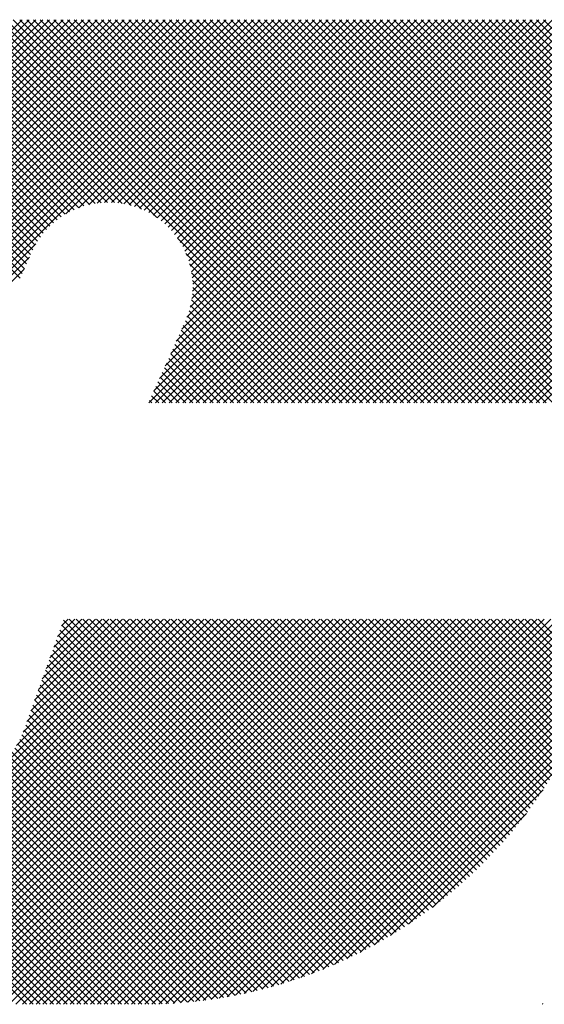
# Model space of a CAD drawing. Extents: x 2 to 107, y 1 to 70.
# Drawn here: x 32 to 32, y 27 to 27 of the extents above; entities that cross this region are included whole.
import ezdxf

# ---------------------------------------------------------------- set-up
doc = ezdxf.new("R2010")
doc.units = 0
doc.header["$LTSCALE"] = 3.2
doc.header["$MEASUREMENT"] = 0
doc.layers.get('0').update_dxf_attribs({"linetype": 'CONTINUOUS'})
doc.layers.add('001-OBJECT-WHITE', color=7, linetype='CONTINUOUS')

# ---------------------------------------------------------------- blocks, each defined once
blk = doc.blocks.new('*X5')
at = {"color": 0}
for p, q in [((-4.34545, 1.40156), (-4.13273, 1.61428)), ((-4.34542, 1.40336), (-4.13449, 1.61428)), ((-4.3454, 1.39984), (-4.13096, 1.61428)), ((-4.34531, 1.40523), (-4.13626, 1.61428)), ((-4.34529, 1.39818), (-4.12919, 1.61428)), ((-4.34513, 1.39658), (-4.12742, 1.61428)), ((-4.34512, 1.4072), (-4.13803, 1.61428)), ((-4.34491, 1.39503), (-4.12566, 1.61428)), ((-4.34481, 1.40927), (-4.1398, 1.61428)), ((-4.34465, 1.39352), (-4.12389, 1.61428)), ((-4.34437, 1.41148), (-4.14157, 1.61428)), ((-4.34434, 1.39206), (-4.12212, 1.61428)), ((-4.34399, 1.39064), (-4.12035, 1.61428)), ((-4.34377, 1.41385), (-4.14333, 1.61428)), ((-4.3436, 1.38926), (-4.11858, 1.61428)), ((-4.34318, 1.38792), (-4.11682, 1.61428)), ((-4.34294, 1.41645), (-4.1451, 1.61428)), ((-4.34272, 1.38662), (-4.11505, 1.61428)), ((-4.34222, 1.38534), (-4.11328, 1.61428)), ((-4.34184, 1.41931), (-4.14687, 1.61428)), ((-4.3417, 1.3841), (-4.11151, 1.61428)), ((-4.34114, 1.38289), (-4.10975, 1.61428)), ((-4.34071, 1.42221), (-4.14864, 1.61428)), ((-4.34055, 1.38171), (-4.10798, 1.61428)), ((-4.33993, 1.38056), (-4.10621, 1.61428)), ((-4.33958, 1.42511), (-4.1504, 1.61428)), ((-4.33929, 1.37944), (-4.10444, 1.61428)), ((-4.33861, 1.37834), (-4.10267, 1.61428)), ((-4.33845, 1.42801), (-4.15217, 1.61428)), ((-4.33791, 1.37728), (-4.10091, 1.61428)), ((-4.33732, 1.43091), (-4.15394, 1.61428)), ((-4.33719, 1.37624), (-4.09914, 1.61428)), ((-4.33643, 1.37522), (-4.09737, 1.61428)), ((-4.33619, 1.4338), (-4.15571, 1.61428)), ((-4.33506, 1.4367), (-4.15748, 1.61428)), ((-4.1512, 1.55966), (-4.20364, 1.6121)), ((-4.15033, 1.56055), (-4.20215, 1.61237)), ((-4.14941, 1.5614), (-4.20064, 1.61263)), ((-4.14844, 1.56219), (-4.19911, 1.61287)), ((-4.14741, 1.56294), (-4.19757, 1.61309)), ((-4.14633, 1.56363), (-4.19601, 1.6133)), ((-4.1452, 1.56426), (-4.19443, 1.61349)), ((-4.14401, 1.56484), (-4.19283, 1.61366)), ((-4.14276, 1.56535), (-4.19122, 1.61381)), ((-4.14144, 1.5658), (-4.18958, 1.61394)), ((-4.14004, 1.56617), (-4.18792, 1.61405)), ((-4.13857, 1.56647), (-4.18625, 1.61414)), ((-4.13699, 1.56666), (-4.18455, 1.61421)), ((-4.13531, 1.56675), (-4.18282, 1.61426)), ((-4.13349, 1.56669), (-4.18108, 1.61428)), ((-4.13148, 1.56645), (-4.17931, 1.61428)), ((-4.12921, 1.56595), (-4.17755, 1.61428)), ((-4.12649, 1.565), (-4.17578, 1.61428)), ((-4.12252, 1.56279), (-4.17401, 1.61428)), ((-4.07252, 1.51456), (-4.17224, 1.61428)), ((-4.07075, 1.51456), (-4.17047, 1.61428)), ((-4.06899, 1.51456), (-4.16871, 1.61428)), ((-4.06722, 1.51456), (-4.16694, 1.61428)), ((-4.06545, 1.51456), (-4.16517, 1.61428)), ((-4.06368, 1.51456), (-4.1634, 1.61428)), ((-4.06191, 1.51456), (-4.16164, 1.61428)), ((-4.06015, 1.51456), (-4.15987, 1.61428)), ((-4.05838, 1.51456), (-4.1581, 1.61428)), ((-4.05661, 1.51456), (-4.15633, 1.61428)), ((-4.05484, 1.51456), (-4.15456, 1.61428)), ((-4.05308, 1.51456), (-4.1528, 1.61428)), ((-4.05131, 1.51456), (-4.15103, 1.61428)), ((-4.04954, 1.51456), (-4.14926, 1.61428)), ((-4.04777, 1.51456), (-4.14749, 1.61428)), ((-4.14615, 1.56374), (-4.0956, 1.61428)), ((-4.046, 1.51456), (-4.14573, 1.61428)), ((-4.04424, 1.51456), (-4.14396, 1.61428)), ((-4.14277, 1.56535), (-4.09384, 1.61428)), ((-4.04247, 1.51456), (-4.14219, 1.61428)), ((-4.0407, 1.51456), (-4.14042, 1.61428)), ((-4.14022, 1.56613), (-4.09207, 1.61428)), ((-4.03893, 1.51456), (-4.13865, 1.61428)), ((-4.13804, 1.56654), (-4.0903, 1.61428)), ((-4.03717, 1.51456), (-4.13689, 1.61428)), ((-4.13609, 1.56672), (-4.08853, 1.61428)), ((-4.0354, 1.51456), (-4.13512, 1.61428)), ((-4.13431, 1.56673), (-4.08676, 1.61428)), ((-4.03363, 1.51456), (-4.13335, 1.61428)), ((-4.13267, 1.56661), (-4.085, 1.61428)), ((-4.03186, 1.51456), (-4.13158, 1.61428)), ((-4.13112, 1.56639), (-4.08323, 1.61428)), ((-4.03009, 1.51456), (-4.12982, 1.61428)), ((-4.12967, 1.56607), (-4.08146, 1.61428)), ((-4.1283, 1.56567), (-4.07969, 1.61428)), ((-4.02833, 1.51456), (-4.12805, 1.61428)), ((-4.127, 1.56521), (-4.07793, 1.61428)), ((-4.02656, 1.51456), (-4.12628, 1.61428)), ((-4.12577, 1.56467), (-4.07616, 1.61428)), ((-4.12461, 1.51456), (-4.02489, 1.61428)), ((-4.1246, 1.56408), (-4.07439, 1.61428)), ((-4.02479, 1.51456), (-4.12451, 1.61428)), ((-4.12348, 1.56343), (-4.07262, 1.61428)), ((-4.1233, 1.51765), (-4.02666, 1.61428)), ((-4.12285, 1.51456), (-4.02313, 1.61428)), ((-4.02302, 1.51456), (-4.12274, 1.61428)), ((-4.12242, 1.56272), (-4.07085, 1.61428)), ((-4.1218, 1.52091), (-4.02843, 1.61428)), ((-4.12141, 1.56196), (-4.06909, 1.61428)), ((-4.12108, 1.51456), (-4.02136, 1.61428)), ((-4.02126, 1.51456), (-4.12098, 1.61428)), ((-4.12045, 1.56115), (-4.06732, 1.61428)), ((-4.12031, 1.52417), (-4.0302, 1.61428)), ((-4.11954, 1.56029), (-4.06555, 1.61428)), ((-4.11931, 1.51456), (-4.01959, 1.61428)), ((-4.01949, 1.51456), (-4.11921, 1.61428)), ((-4.11883, 1.52742), (-4.03196, 1.61428)), ((-4.11869, 1.55938), (-4.06378, 1.61428)), ((-4.11788, 1.55842), (-4.06202, 1.61428)), ((-4.11754, 1.51456), (-4.01782, 1.61428)), ((-4.01772, 1.51456), (-4.11744, 1.61428)), ((-4.11743, 1.53059), (-4.03373, 1.61428)), ((-4.11713, 1.5574), (-4.06025, 1.61428)), ((-4.11643, 1.55634), (-4.05848, 1.61428)), ((-4.11603, 1.53375), (-4.0355, 1.61428)), ((-4.11578, 1.55522), (-4.05671, 1.61428)), ((-4.11578, 1.51456), (-4.01605, 1.61428)), ((-4.01595, 1.51456), (-4.11567, 1.61428)), ((-4.11519, 1.55404), (-4.05494, 1.61428)), ((-4.11467, 1.53688), (-4.03727, 1.61428)), ((-4.11466, 1.5528), (-4.05318, 1.61428)), ((-4.1142, 1.55149), (-4.05141, 1.61428)), ((-4.11401, 1.51456), (-4.01429, 1.61428)), ((-4.01418, 1.51456), (-4.11391, 1.61428)), ((-4.11384, 1.53948), (-4.03904, 1.61428)), ((-4.11381, 1.55011), (-4.04964, 1.61428)), ((-4.1135, 1.54865), (-4.04787, 1.61428)), ((-4.1134, 1.54169), (-4.0408, 1.61428)), ((-4.11329, 1.5471), (-4.04611, 1.61428)), ((-4.1132, 1.54365), (-4.04257, 1.61428)), ((-4.11318, 1.54544), (-4.04434, 1.61428)), ((-4.11224, 1.51456), (-4.01252, 1.61428)), ((-4.01242, 1.51456), (-4.11214, 1.61428)), ((-4.11047, 1.51456), (-4.01075, 1.61428)), ((-4.01065, 1.51456), (-4.11037, 1.61428)), ((-4.1087, 1.51456), (-4.00898, 1.61428)), ((-4.00888, 1.51456), (-4.1086, 1.61428)), ((-4.10694, 1.51456), (-4.00722, 1.61428)), ((-4.00711, 1.51456), (-4.10684, 1.61428)), ((-4.10517, 1.51456), (-4.00545, 1.61428)), ((-4.00535, 1.51456), (-4.10507, 1.61428)), ((-4.1034, 1.51456), (-4.0037, 1.61427)), ((-4.00358, 1.51456), (-4.1033, 1.61428)), ((-4.10163, 1.51456), (-4.00201, 1.61419)), ((-4.00181, 1.51456), (-4.10153, 1.61428)), ((-4.09987, 1.51456), (-4.00037, 1.61405)), ((-4.00004, 1.51456), (-4.09976, 1.61428)), ((-4.0981, 1.51456), (-3.9988, 1.61386)), ((-3.99827, 1.51456), (-4.098, 1.61428)), ((-4.09633, 1.51456), (-3.99727, 1.61362)), ((-3.99651, 1.51456), (-4.09623, 1.61428)), ((-4.09456, 1.51456), (-3.99579, 1.61333)), ((-3.99474, 1.51456), (-4.09446, 1.61428)), ((-4.09279, 1.51456), (-3.99435, 1.613)), ((-3.99297, 1.51456), (-4.09269, 1.61428)), ((-4.09103, 1.51456), (-3.99296, 1.61263)), ((-3.9912, 1.51456), (-4.09093, 1.61428)), ((-4.08926, 1.51456), (-3.9916, 1.61223)), ((-3.98944, 1.51456), (-4.08916, 1.61428)), ((-3.98767, 1.51456), (-4.08739, 1.61428)), ((-3.9859, 1.51456), (-4.08562, 1.61428)), ((-3.98413, 1.51456), (-4.08385, 1.61428)), ((-3.98236, 1.51456), (-4.08209, 1.61428)), ((-3.9806, 1.51456), (-4.08032, 1.61428)), ((-3.97944, 1.51517), (-4.07855, 1.61428)), ((-3.97894, 1.51644), (-4.07678, 1.61428)), ((-3.97844, 1.51771), (-4.07502, 1.61428)), ((-3.97795, 1.51898), (-4.07325, 1.61428)), ((-3.97745, 1.52025), (-4.07148, 1.61428)), ((-3.97695, 1.52153), (-4.06971, 1.61428)), ((-3.97646, 1.5228), (-4.06794, 1.61428)), ((-3.97596, 1.52407), (-4.06618, 1.61428)), ((-3.97547, 1.52534), (-4.06441, 1.61428)), ((-3.97497, 1.52661), (-4.06264, 1.61428)), ((-3.97447, 1.52788), (-4.06087, 1.61428)), ((-3.97398, 1.52916), (-4.05911, 1.61428)), ((-3.97348, 1.53043), (-4.05734, 1.61428)), ((-3.97298, 1.5317), (-4.05557, 1.61428)), ((-3.97249, 1.53297), (-4.0538, 1.61428)), ((-3.97199, 1.53424), (-4.05203, 1.61428)), ((-3.9715, 1.53551), (-4.05027, 1.61428)), ((-3.971, 1.53678), (-4.0485, 1.61428)), ((-3.9705, 1.53806), (-4.04673, 1.61428)), ((-3.97001, 1.53933), (-4.04496, 1.61428)), ((-3.96951, 1.5406), (-4.0432, 1.61428)), ((-3.96901, 1.54187), (-4.04143, 1.61428)), ((-3.96852, 1.54314), (-4.03966, 1.61428)), ((-3.96802, 1.54441), (-4.03789, 1.61428)), ((-3.96753, 1.54569), (-4.03612, 1.61428)), ((-3.96703, 1.54696), (-4.03436, 1.61428)), ((-3.96653, 1.54823), (-4.03259, 1.61428)), ((-3.96604, 1.5495), (-4.03082, 1.61428)), ((-3.96554, 1.55077), (-4.02905, 1.61428)), ((-3.96505, 1.55204), (-4.02729, 1.61428)), ((-3.96455, 1.55331), (-4.02552, 1.61428)), ((-3.96405, 1.55459), (-4.02375, 1.61428)), ((-3.96357, 1.55588), (-4.02198, 1.61428)), ((-4.1564, 1.55071), (-4.21506, 1.60937)), ((-4.15586, 1.55194), (-4.21368, 1.60976)), ((-4.15533, 1.55317), (-4.21229, 1.61014)), ((-4.15478, 1.55439), (-4.21088, 1.6105)), ((-4.15417, 1.55556), (-4.20946, 1.61085)), ((-4.15351, 1.55666), (-4.20803, 1.61118)), ((-4.15279, 1.55771), (-4.20658, 1.6115)), ((-4.15202, 1.55871), (-4.20512, 1.61181)), ((-4.08749, 1.51456), (-3.99027, 1.61178)), ((-4.08572, 1.51456), (-3.98898, 1.6113)), ((-4.08396, 1.51456), (-3.98773, 1.61079)), ((-4.08219, 1.51456), (-3.9865, 1.61025)), ((-4.08042, 1.51456), (-3.98531, 1.60967)), ((-4.15802, 1.54703), (-4.21911, 1.60812)), ((-4.15748, 1.54826), (-4.21778, 1.60855)), ((-4.15694, 1.54948), (-4.21642, 1.60897)), ((-4.07865, 1.51456), (-3.98414, 1.60907)), ((-4.07688, 1.51456), (-3.98301, 1.60844)), ((-4.07512, 1.51456), (-3.9819, 1.60778)), ((-4.07335, 1.51456), (-3.98082, 1.60709)), ((-4.07158, 1.51456), (-3.97977, 1.60638)), ((-4.06981, 1.51456), (-3.97874, 1.60564)), ((-4.06805, 1.51456), (-3.97774, 1.60487)), ((-4.06628, 1.51456), (-3.97676, 1.60408)), ((-4.06451, 1.51456), (-3.97581, 1.60326)), ((-4.06274, 1.51456), (-3.97489, 1.60242)), ((-4.06097, 1.51456), (-3.97399, 1.60155)), ((-4.05921, 1.51456), (-3.97311, 1.60065)), ((-4.05744, 1.51456), (-3.97227, 1.59974)), ((-4.05567, 1.51456), (-3.97144, 1.59879)), ((-4.0539, 1.51456), (-3.97064, 1.59782)), ((-4.05214, 1.51456), (-3.96987, 1.59683)), ((-4.05037, 1.51456), (-3.96913, 1.5958)), ((-4.0486, 1.51456), (-3.96841, 1.59476)), ((-4.04683, 1.51456), (-3.96771, 1.59368)), ((-4.04506, 1.51456), (-3.96705, 1.59258)), ((-4.0433, 1.51456), (-3.96641, 1.59145)), ((-4.04153, 1.51456), (-3.9658, 1.59029)), ((-4.03976, 1.51456), (-3.96522, 1.5891)), ((-4.03799, 1.51456), (-3.96467, 1.58789)), ((-4.03623, 1.51456), (-3.96415, 1.58664)), ((-4.03446, 1.51456), (-3.96367, 1.58535)), ((-4.03269, 1.51456), (-3.96322, 1.58404)), ((-4.03092, 1.51456), (-3.9628, 1.58269)), ((-4.02915, 1.51456), (-3.96242, 1.5813)), ((-4.02739, 1.51456), (-3.96208, 1.57987)), ((-4.02562, 1.51456), (-3.96179, 1.5784)), ((-4.02385, 1.51456), (-3.96154, 1.57688)), ((-4.02208, 1.51456), (-3.96133, 1.57531)), ((-4.33566, 1.37423), (-4.15396, 1.55593)), ((-4.07429, 1.51456), (-4.11712, 1.5574)), ((-4.07606, 1.51456), (-4.11492, 1.55343)), ((-4.33485, 1.37327), (-4.1556, 1.55252)), ((-4.07782, 1.51456), (-4.11397, 1.55071)), ((-4.33402, 1.37233), (-4.157, 1.54936)), ((-4.07959, 1.51456), (-4.11347, 1.54844)), ((-4.08136, 1.51456), (-4.11323, 1.54643)), ((-4.0849, 1.51456), (-4.11325, 1.54292)), ((-4.08313, 1.51456), (-4.11317, 1.54461)), ((-4.08666, 1.51456), (-4.11345, 1.54135)), ((-4.0902, 1.51456), (-4.11412, 1.53848)), ((-4.08843, 1.51456), (-4.11374, 1.53987)), ((-4.09373, 1.51456), (-4.11508, 1.53591)), ((-4.09197, 1.51456), (-4.11456, 1.53716)), ((-4.09727, 1.51456), (-4.11616, 1.53345)), ((-4.0955, 1.51456), (-4.11562, 1.53468)), ((-4.10081, 1.51456), (-4.11725, 1.531)), ((-4.09904, 1.51456), (-4.1167, 1.53223)), ((-4.12989, 1.35803), (-4.29955, 1.52769)), ((-4.10611, 1.51456), (-4.11887, 1.52732)), ((-4.10434, 1.51456), (-4.11833, 1.52855)), ((-4.10257, 1.51456), (-4.11779, 1.52978)), ((-4.13343, 1.35803), (-4.30054, 1.52515)), ((-4.13166, 1.35803), (-4.30004, 1.52642)), ((-4.10964, 1.51456), (-4.11998, 1.52489)), ((-4.10788, 1.51456), (-4.11942, 1.52611)), ((-4.13696, 1.35803), (-4.30153, 1.5226)), ((-4.1352, 1.35803), (-4.30104, 1.52388)), ((-4.11318, 1.51456), (-4.12109, 1.52247)), ((-4.11141, 1.51456), (-4.12053, 1.52368)), ((-4.1405, 1.35803), (-4.30253, 1.52006)), ((-4.13873, 1.35803), (-4.30203, 1.52133)), ((-4.11672, 1.51456), (-4.1222, 1.52005)), ((-4.11495, 1.51456), (-4.12164, 1.52126)), ((-4.14403, 1.35803), (-4.30352, 1.51752)), ((-4.14227, 1.35803), (-4.30302, 1.51879)), ((-4.12025, 1.51456), (-4.12331, 1.51762)), ((-4.11848, 1.51456), (-4.12275, 1.51883)), ((-4.14757, 1.35803), (-4.30451, 1.51497)), ((-4.1458, 1.35803), (-4.30401, 1.51625)), ((-4.12379, 1.51456), (-4.12442, 1.5152)), ((-4.12202, 1.51456), (-4.12387, 1.51641)), ((-4.15111, 1.35803), (-4.3055, 1.51243)), ((-4.14934, 1.35803), (-4.30501, 1.5137)), ((-4.15464, 1.35803), (-4.3065, 1.50989)), ((-4.15287, 1.35803), (-4.306, 1.51116)), ((-4.15641, 1.35803), (-4.30699, 1.50862)), ((-4.22457, 1.35803), (-4.12433, 1.45827)), ((-4.22281, 1.35803), (-4.12257, 1.45827)), ((-4.22104, 1.35803), (-4.1208, 1.45827)), ((-4.21927, 1.35803), (-4.11903, 1.45827)), ((-4.2175, 1.35803), (-4.11726, 1.45827)), ((-4.21574, 1.35803), (-4.1155, 1.45827)), ((-4.21397, 1.35803), (-4.11373, 1.45827)), ((-4.2122, 1.35803), (-4.11196, 1.45827)), ((-4.21043, 1.35803), (-4.11019, 1.45827)), ((-4.20866, 1.35803), (-4.10842, 1.45827)), ((-4.2069, 1.35803), (-4.10666, 1.45827)), ((-4.20513, 1.35803), (-4.10489, 1.45827)), ((-4.20336, 1.35803), (-4.10312, 1.45827)), ((-4.20159, 1.35803), (-4.10135, 1.45827)), ((-4.19983, 1.35803), (-4.09959, 1.45827)), ((-4.19806, 1.35803), (-4.09782, 1.45827)), ((-4.19629, 1.35803), (-4.09605, 1.45827)), ((-4.19452, 1.35803), (-4.09428, 1.45827)), ((-4.19275, 1.35803), (-4.09252, 1.45827)), ((-4.19099, 1.35803), (-4.09075, 1.45827)), ((-4.18922, 1.35803), (-4.08898, 1.45827)), ((-4.18745, 1.35803), (-4.08721, 1.45827)), ((-4.18568, 1.35803), (-4.08544, 1.45827)), ((-4.18392, 1.35803), (-4.08368, 1.45827)), ((-4.18215, 1.35803), (-4.08191, 1.45827)), ((-4.18038, 1.35803), (-4.08014, 1.45827)), ((-4.17861, 1.35803), (-4.07837, 1.45827)), ((-4.17684, 1.35803), (-4.07661, 1.45827)), ((-4.17508, 1.35803), (-4.07484, 1.45827)), ((-4.17331, 1.35803), (-4.07307, 1.45827)), ((-4.17154, 1.35803), (-4.0713, 1.45827)), ((-4.16977, 1.35803), (-4.06953, 1.45827)), ((-4.16801, 1.35803), (-4.06777, 1.45827)), ((-4.16624, 1.35803), (-4.066, 1.45827)), ((-4.16447, 1.35803), (-4.06423, 1.45827)), ((-4.1627, 1.35803), (-4.06246, 1.45827)), ((-4.16093, 1.35803), (-4.0607, 1.45827)), ((-4.15917, 1.35803), (-4.05893, 1.45827)), ((-4.15899, 1.42538), (-4.1261, 1.45827)), ((-4.1574, 1.35803), (-4.05716, 1.45827)), ((-4.15726, 1.42888), (-4.12787, 1.45827)), ((-4.15626, 1.43165), (-4.12964, 1.45827)), ((-4.15563, 1.35803), (-4.05539, 1.45827)), ((-4.15526, 1.43442), (-4.13141, 1.45827)), ((-4.15427, 1.43718), (-4.13317, 1.45827)), ((-4.15386, 1.35803), (-4.05362, 1.45827)), ((-4.15328, 1.43994), (-4.13494, 1.45827)), ((-4.15228, 1.4427), (-4.13671, 1.45827)), ((-4.1521, 1.35803), (-4.05186, 1.45827)), ((-4.15129, 1.44546), (-4.13848, 1.45827)), ((-4.15033, 1.35803), (-4.05009, 1.45827)), ((-4.15029, 1.44822), (-4.14024, 1.45827)), ((-4.1493, 1.45098), (-4.14201, 1.45827)), ((-4.14856, 1.35803), (-4.04832, 1.45827)), ((-4.14831, 1.45375), (-4.14378, 1.45827)), ((-4.14731, 1.45651), (-4.14555, 1.45827)), ((-4.14679, 1.35803), (-4.04655, 1.45827)), ((-4.06248, 1.37547), (-4.14528, 1.45827)), ((-4.14502, 1.35803), (-4.04479, 1.45827)), ((-4.06137, 1.37613), (-4.14351, 1.45827)), ((-4.14326, 1.35803), (-4.04302, 1.45827)), ((-4.06027, 1.3768), (-4.14174, 1.45827)), ((-4.14149, 1.35803), (-4.04125, 1.45827)), ((-4.05919, 1.37749), (-4.13998, 1.45827)), ((-4.13972, 1.35803), (-4.03948, 1.45827)), ((-4.05811, 1.37818), (-4.13821, 1.45827)), ((-4.13795, 1.35803), (-4.03771, 1.45827)), ((-4.05704, 1.37888), (-4.13644, 1.45827)), ((-4.13619, 1.35803), (-4.03595, 1.45827)), ((-4.05599, 1.37959), (-4.13467, 1.45827)), ((-4.13442, 1.35803), (-4.03418, 1.45827)), ((-4.05494, 1.38031), (-4.1329, 1.45827)), ((-4.13265, 1.35803), (-4.03241, 1.45827)), ((-4.0539, 1.38103), (-4.13114, 1.45827)), ((-4.13088, 1.35803), (-4.03064, 1.45827)), ((-4.05287, 1.38177), (-4.12937, 1.45827)), ((-4.12911, 1.35803), (-4.02888, 1.45827)), ((-4.05185, 1.38252), (-4.1276, 1.45827)), ((-4.12735, 1.35803), (-4.02711, 1.45827)), ((-4.05084, 1.38328), (-4.12583, 1.45827)), ((-4.12558, 1.35804), (-4.02534, 1.45827)), ((-4.04983, 1.38404), (-4.12407, 1.45827)), ((-4.12379, 1.35806), (-4.02357, 1.45827)), ((-4.04884, 1.38481), (-4.1223, 1.45827)), ((-4.12197, 1.3581), (-4.0218, 1.45827)), ((-4.04785, 1.3856), (-4.12053, 1.45827)), ((-4.12013, 1.35818), (-4.02004, 1.45827)), ((-4.04688, 1.38639), (-4.11876, 1.45827)), ((-4.11826, 1.35828), (-4.01827, 1.45827)), ((-4.04591, 1.38719), (-4.11699, 1.45827)), ((-4.11636, 1.35842), (-4.0165, 1.45827)), ((-4.04495, 1.388), (-4.11523, 1.45827)), ((-4.11442, 1.35859), (-4.01473, 1.45827)), ((-4.04401, 1.38882), (-4.11346, 1.45827)), ((-4.11245, 1.35879), (-4.01297, 1.45827)), ((-4.04307, 1.38965), (-4.11169, 1.45827)), ((-4.11045, 1.35902), (-4.0112, 1.45827)), ((-4.04213, 1.39048), (-4.10992, 1.45827)), ((-4.1084, 1.3593), (-4.00943, 1.45827)), ((-4.04121, 1.39133), (-4.10816, 1.45827)), ((-4.0403, 1.39218), (-4.10639, 1.45827)), ((-4.10632, 1.35962), (-4.00766, 1.45827)), ((-4.0394, 1.39305), (-4.10462, 1.45827)), ((-4.10419, 1.35998), (-4.00589, 1.45827)), ((-4.0385, 1.39392), (-4.10285, 1.45827)), ((-4.10201, 1.36039), (-4.00413, 1.45827)), ((-4.03761, 1.3948), (-4.10108, 1.45827)), ((-4.09978, 1.36085), (-4.00236, 1.45827)), ((-4.03673, 1.39569), (-4.09932, 1.45827)), ((-4.03587, 1.39659), (-4.09755, 1.45827)), ((-4.03501, 1.3975), (-4.09578, 1.45827)), ((-4.03415, 1.39841), (-4.09401, 1.45827)), ((-4.03331, 1.39934), (-4.09225, 1.45827)), ((-4.03248, 1.40027), (-4.09048, 1.45827)), ((-4.03165, 1.40122), (-4.08871, 1.45827)), ((-4.03084, 1.40217), (-4.08694, 1.45827)), ((-4.03003, 1.40313), (-4.08517, 1.45827)), ((-4.02923, 1.4041), (-4.08341, 1.45827)), ((-4.02844, 1.40508), (-4.08164, 1.45827)), ((-4.02766, 1.40607), (-4.07987, 1.45827)), ((-4.02689, 1.40706), (-4.0781, 1.45827)), ((-4.02613, 1.40807), (-4.07634, 1.45827)), ((-4.02538, 1.40908), (-4.07457, 1.45827)), ((-4.02463, 1.41011), (-4.0728, 1.45827)), ((-4.0239, 1.41114), (-4.07103, 1.45827)), ((-4.02317, 1.41218), (-4.06926, 1.45827)), ((-4.02246, 1.41324), (-4.0675, 1.45827)), ((-4.02175, 1.4143), (-4.06573, 1.45827)), ((-4.02106, 1.41537), (-4.06396, 1.45827)), ((-4.02037, 1.41645), (-4.06219, 1.45827)), ((-4.01969, 1.41754), (-4.06043, 1.45827)), ((-4.01902, 1.41864), (-4.05866, 1.45827)), ((-4.01836, 1.41975), (-4.05689, 1.45827)), ((-4.01771, 1.42086), (-4.05512, 1.45827)), ((-4.01707, 1.42199), (-4.05336, 1.45827)), ((-4.01644, 1.42313), (-4.05159, 1.45827)), ((-4.01583, 1.42428), (-4.04982, 1.45827)), ((-4.01522, 1.42544), (-4.04805, 1.45827)), ((-4.01462, 1.42661), (-4.04628, 1.45827)), ((-4.01403, 1.42779), (-4.04452, 1.45827)), ((-4.01345, 1.42898), (-4.04275, 1.45827)), ((-4.01288, 1.43018), (-4.04098, 1.45827)), ((-4.01233, 1.43139), (-4.03921, 1.45827)), ((-4.01178, 1.43261), (-4.03745, 1.45827)), ((-4.01124, 1.43384), (-4.03568, 1.45827)), ((-4.01072, 1.43508), (-4.03391, 1.45827)), ((-4.01021, 1.43634), (-4.03214, 1.45827)), ((-4.0097, 1.4376), (-4.03037, 1.45827)), ((-4.00921, 1.43888), (-4.02861, 1.45827)), ((-4.00871, 1.44015), (-4.02684, 1.45827)), ((-4.00822, 1.44142), (-4.02507, 1.45827)), ((-4.00772, 1.44269), (-4.0233, 1.45827)), ((-4.06472, 1.37418), (-4.14724, 1.4567)), ((-4.06359, 1.37482), (-4.14678, 1.458)), ((-4.0975, 1.36136), (-4.00231, 1.45656)), ((-4.067, 1.37292), (-4.14818, 1.4541)), ((-4.06585, 1.37354), (-4.14771, 1.4554)), ((-4.09516, 1.36194), (-4.00344, 1.45366)), ((-4.06932, 1.3717), (-4.14911, 1.4515)), ((-4.06815, 1.37231), (-4.14865, 1.4528)), ((-4.09275, 1.36258), (-4.00457, 1.45076)), ((-4.07168, 1.37053), (-4.15005, 1.4489)), ((-4.07049, 1.37111), (-4.14958, 1.4502)), ((-4.09026, 1.3633), (-4.0057, 1.44786)), ((-4.07408, 1.3694), (-4.15099, 1.4463)), ((-4.07287, 1.36996), (-4.15052, 1.4476)), ((-4.07653, 1.36831), (-4.15192, 1.4437)), ((-4.0753, 1.36885), (-4.15145, 1.445)), ((-4.0877, 1.3641), (-4.00683, 1.44496)), ((-4.07902, 1.36726), (-4.15286, 1.4411)), ((-4.07777, 1.36778), (-4.15239, 1.4424)), ((-4.08503, 1.36499), (-4.00797, 1.44206)), ((-4.08155, 1.36626), (-4.15379, 1.4385)), ((-4.08028, 1.36676), (-4.15332, 1.4398)), ((-4.08226, 1.36599), (-4.0091, 1.43916)), ((-4.08413, 1.36531), (-4.15473, 1.4359)), ((-4.08284, 1.36578), (-4.15426, 1.4372)), ((-4.07937, 1.36712), (-4.01024, 1.43625)), ((-4.08676, 1.3644), (-4.15566, 1.4333)), ((-4.08544, 1.36485), (-4.1552, 1.4346)), ((-4.07633, 1.36839), (-4.01152, 1.4332)), ((-4.08944, 1.36355), (-4.1566, 1.4307)), ((-4.0881, 1.36397), (-4.15613, 1.432)), ((-4.0731, 1.36985), (-4.01297, 1.42998)), ((-4.09217, 1.36274), (-4.15757, 1.42814)), ((-4.0908, 1.36314), (-4.15707, 1.4294)), ((-4.09496, 1.36199), (-4.15875, 1.42579)), ((-4.09356, 1.36236), (-4.15813, 1.42693)), ((-4.06965, 1.37153), (-4.01466, 1.42653)), ((-4.09924, 1.36097), (-4.16095, 1.42268)), ((-4.0978, 1.36129), (-4.16016, 1.42366)), ((-4.09637, 1.36163), (-4.15943, 1.4247)), ((-4.06591, 1.37351), (-4.01664, 1.42278)), ((-4.10365, 1.36008), (-4.1636, 1.42003)), ((-4.10216, 1.36036), (-4.16267, 1.42086)), ((-4.10069, 1.36065), (-4.16178, 1.42174)), ((-4.10976, 1.35911), (-4.16787, 1.41722)), ((-4.10821, 1.35933), (-4.16672, 1.41784)), ((-4.10667, 1.35956), (-4.16563, 1.41852)), ((-4.10515, 1.35981), (-4.16459, 1.41925)), ((-4.06174, 1.37591), (-4.01903, 1.41862)), ((-4.12812, 1.35803), (-4.18715, 1.41706)), ((-4.12636, 1.35803), (-4.18423, 1.41591)), ((-4.1246, 1.35804), (-4.18186, 1.41531)), ((-4.12286, 1.35808), (-4.1798, 1.41501)), ((-4.12115, 1.35813), (-4.17793, 1.41491)), ((-4.11946, 1.35821), (-4.17621, 1.41495)), ((-4.1178, 1.35831), (-4.17461, 1.41512)), ((-4.11615, 1.35843), (-4.1731, 1.41539)), ((-4.11452, 1.35858), (-4.17169, 1.41574)), ((-4.11292, 1.35874), (-4.17035, 1.41617)), ((-4.11133, 1.35892), (-4.16908, 1.41666)), ((-4.05693, 1.37895), (-4.02208, 1.41381)), ((-4.05086, 1.38326), (-4.02638, 1.40773)), ((-4.02206, 1.35803), (-4.0222, 1.35818))]:
    blk.add_line(p, q, dxfattribs=at)

msp = doc.modelspace()

# ---------------------------------------------------------------- block references
at = {"layer": '001-OBJECT-WHITE', "color": 8, "xscale": 3.5814576946519594, "yscale": 3.58145769465196, "zscale": 3.58145769465196}
msp.add_blockref('*X5', (46.6871413, 21.6779214), dxfattribs=at)

doc.saveas('drawing.dxf')
